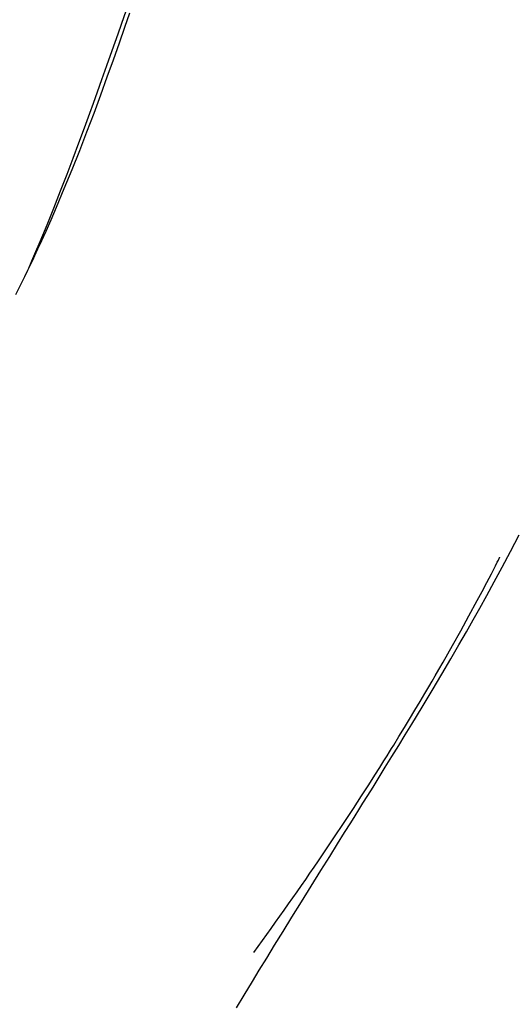
# Model space of a CAD drawing. Units: millimetres. Extents: x -475 to 1028, y 58 to 1087.
# Drawn here: x 606 to 621, y 324 to 353 of the extents above; entities that cross this region are included whole.
import ezdxf

# ---------------------------------------------------------------- set-up
doc = ezdxf.new("R2010")
doc.units = ezdxf.units.MM
doc.header["$LTSCALE"] = 10
doc.header["$PDSIZE"] = -1
doc.layers.add('VP-DIM', color=7, linetype='Continuous')
doc.layers.add('VP-EQ', color=7, linetype='Continuous', true_color=0x8a3492)
doc.dimstyles.get("Standard").update_dxf_attribs({"dimtxt": 14, "dimasz": 20, "dimexe": 20, "dimexo": 50, "dimgap": 20, "dimtad": 0, "dimdec": 0, "dimzin": 0, "dimdsep": 46, "dimtxsty": 'Standard', "dimcen": -0.09, "dimadec": 0, "dimazin": 0, "dimtfac": 1, "dimtdec": 4, "dimtofl": 0, "dimtmove": 0, "dimatfit": 3, "dimfxl": 70, "dimfxlon": 1, "dimtolj": 1, "dimtzin": 0, "dimarcsym": 0})

# ---------------------------------------------------------------- blocks, each defined once
blk = doc.blocks.new('*D1286')
at = {"layer": 'Defpoints', "color": 0}
for p in [(689.877, 742.986), (689.877, 293.332), (183.799, 264.56)]:
    blk.add_point(p, dxfattribs=at)
at = {"layer": 'VP-DIM', "color": 0, "lineweight": -2, "ltscale": 100}
for p, q in [((183.799, 672.986), (183.799, 762.986)), ((689.877, 672.986), (689.877, 762.986)), ((203.799, 742.986), (396.881, 742.986)), ((669.877, 742.986), (467.215, 742.986))]:
    blk.add_line(p, q, dxfattribs=at)
at = {"layer": 'VP-DIM', "color": 0}
for points in [[(203.799, 746.32), (203.799, 739.653), (183.799, 742.986)], [(669.877, 739.653), (669.877, 746.32), (689.877, 742.986)]]:
    blk.add_solid(points, dxfattribs=at)
at = {"layer": 'VP-DIM', "color": 0, "ltscale": 100, "insert": (432.048, 742.986), "char_height": 14, "attachment_point": 5}
blk.add_mtext('\\A1;510', dxfattribs=at)
blk = doc.blocks.new('*D1287')
at = {"layer": 'Defpoints', "color": 0}
for p in [(371.112, 522.986), (664.631, 213.631), (915.88, 213.631)]:
    blk.add_point(p, dxfattribs=at)
at = {"layer": 'VP-DIM', "color": 0, "lineweight": -2, "ltscale": 100}
for p, q in [((845.88, 522.986), (935.88, 522.986)), ((915.88, 502.986), (915.88, 402.001)), ((915.88, 233.631), (915.88, 331.668)), ((845.88, 213.631), (935.88, 213.631))]:
    blk.add_line(p, q, dxfattribs=at)
at = {"layer": 'VP-DIM', "color": 0}
for points in [[(919.214, 502.986), (912.547, 502.986), (915.88, 522.986)], [(912.547, 233.631), (919.214, 233.631), (915.88, 213.631)]]:
    blk.add_solid(points, dxfattribs=at)
at = {"layer": 'VP-DIM', "color": 0, "ltscale": 100, "insert": (915.88, 366.835), "char_height": 14, "attachment_point": 5, "rotation": 90}
blk.add_mtext('\\A1;310', dxfattribs=at)
blk = doc.blocks.new('*D1291')
at = {"layer": 'Defpoints', "color": 0}
for p in [(-5.141, 828.431), (841.825, 292.348), (-5.141, 214.183)]:
    blk.add_point(p, dxfattribs=at)
at = {"layer": 'VP-DIM', "color": 0, "lineweight": -2, "ltscale": 100}
for p, q in [((-5.141, 758.431), (-5.141, 848.431)), ((841.825, 758.431), (841.825, 848.431)), ((14.859, 828.431), (392.94, 828.431)), ((821.825, 828.431), (470.274, 828.431))]:
    blk.add_line(p, q, dxfattribs=at)
at = {"layer": 'VP-DIM', "color": 0}
for points in [[(14.859, 831.764), (14.859, 825.098), (-5.141, 828.431)], [(821.825, 825.098), (821.825, 831.764), (841.825, 828.431)]]:
    blk.add_solid(points, dxfattribs=at)
at = {"layer": 'VP-DIM', "color": 0, "ltscale": 100, "insert": (431.607, 828.431), "char_height": 14, "attachment_point": 5}
blk.add_mtext('\\A1;847', dxfattribs=at)
blk = doc.blocks.new('*D1292')
at = {"layer": 'Defpoints', "color": 0}
for p in [(423.614, 673.305), (666.47, 63.313), (1007.825, 63.313)]:
    blk.add_point(p, dxfattribs=at)
at = {"layer": 'VP-DIM', "color": 0, "lineweight": -2, "ltscale": 100}
for p, q in [((937.825, 673.305), (1027.825, 673.305)), ((1007.825, 653.305), (1007.825, 404.95)), ((1007.825, 83.313), (1007.825, 334.616)), ((937.825, 63.313), (1027.825, 63.313))]:
    blk.add_line(p, q, dxfattribs=at)
at = {"layer": 'VP-DIM', "color": 0}
for points in [[(1011.158, 653.305), (1004.491, 653.305), (1007.825, 673.305)], [(1004.491, 83.313), (1011.158, 83.313), (1007.825, 63.313)]]:
    blk.add_solid(points, dxfattribs=at)
at = {"layer": 'VP-DIM', "color": 0, "ltscale": 100, "insert": (1007.825, 369.783), "char_height": 14, "attachment_point": 5, "rotation": 90}
blk.add_mtext('\\A1;610', dxfattribs=at)
blk = doc.blocks.new('RB1313_')
at = {"color": 0, "linetype": 'Continuous', "lineweight": 25, "flags": 128}
for points in [[(593.034, -481.131), (592.888, -481.555), (592.726, -482.025), (592.549, -482.529), (592.364, -483.044), (592.169, -483.581), (591.967, -484.127), (591.757, -484.682), (591.539, -485.244), (591.313, -485.813), (591.079, -486.385), (590.846, -486.939), (590.682, -487.32), (590.534, -487.654), (590.404, -487.942), (590.292, -488.187), (590.197, -488.39), (590.135, -488.522), (590.066, -488.666), (589.987, -488.83), (589.897, -489.014), (589.796, -489.217), (589.626, -489.552)], [(593.084, -480.627), (593.044, -480.743), (592.883, -481.203), (592.692, -481.75), (592.515, -482.25), (592.353, -482.706), (592.206, -483.12), (592.072, -483.492), (591.952, -483.825), (591.84, -484.133), (591.681, -484.565), (591.517, -485.011), (591.344, -485.47), (591.161, -485.952), (590.967, -486.455), (590.765, -486.967), (590.562, -487.471), (590.357, -487.969), (590.232, -488.268), (590.112, -488.549), (590.02, -488.761)], [(596.242, -510.885), (596.465, -510.512), (596.714, -510.098), (596.919, -509.76), (597.14, -509.397), (597.377, -509.011), (597.629, -508.601), (597.896, -508.169), (598.178, -507.714), (598.467, -507.25), (598.76, -506.781), (599.024, -506.357), (599.261, -505.978), (599.47, -505.644), (599.651, -505.353), (599.782, -505.144), (599.895, -504.963), (600.018, -504.766), (600.16, -504.537), (600.321, -504.279), (600.5, -503.989), (600.686, -503.689), (600.886, -503.364), (601.087, -503.037), (601.284, -502.715), (601.478, -502.397), (601.786, -501.888), (602.084, -501.39), (602.373, -500.903), (602.642, -500.445), (602.888, -500.021), (603.111, -499.632), (603.316, -499.273), (603.51, -498.926), (603.719, -498.549), (603.943, -498.142), (604.179, -497.703), (604.429, -497.232), (604.689, -496.731)], [(598.81, -506.306), (599.152, -505.8), (599.46, -505.338), (599.735, -504.92), (599.979, -504.545), (600.192, -504.214), (600.376, -503.926), (600.522, -503.694), (600.643, -503.501), (600.74, -503.347), (600.812, -503.23), (600.875, -503.129), (600.939, -503.026), (601.095, -502.771), (601.26, -502.501), (601.414, -502.247), (601.574, -501.98), (601.731, -501.718), (601.869, -501.483), (601.986, -501.284), (602.087, -501.111), (602.18, -500.95), (602.289, -500.762), (602.414, -500.544), (602.553, -500.299), (602.694, -500.05), (602.944, -499.602), (603.186, -499.161), (603.434, -498.702), (603.578, -498.431), (603.723, -498.156), (603.857, -497.898), (603.92, -497.778), (603.979, -497.663), (604.034, -497.554), (604.067, -497.488), (604.08, -497.462), (604.091, -497.44), (604.096, -497.431), (604.099, -497.423), (604.103, -497.416), (604.106, -497.411), (604.108, -497.406), (604.11, -497.403), (604.111, -497.399), (604.11, -497.4)]]:
    blk.add_lwpolyline(points, dxfattribs=at)
at = {"color": 0, "linetype": 'Continuous', "lineweight": 25}
blk.add_arc((507.859, -444.663), 109.873, 324.00707, 325.87185, dxfattribs=at)
blk = doc.blocks.new('RB1313_2D')
at = {"layer": 'VP-EQ', "color": 0}
blk.add_blockref('RB1313_', (16.625, 834.42), dxfattribs=at)

msp = doc.modelspace()

# ---------------------------------------------------------------- block references
at = {"layer": 'VP-DIM', "color": 0, "ltscale": 100}
msp.add_blockref('RB1313_2D', (0, 0), dxfattribs=at)

# ---------------------------------------------------------------- dimensions: what is measured, and where the dimension line sits
dim = msp.add_linear_dim(base=(-5.141, 828.431), p1=(841.825, 292.348), p2=(-5.141, 214.183), dimstyle='Standard', dxfattribs=at)
dim.commit()
dim.dimension.update_dxf_attribs({"geometry": '*D1291', "text_midpoint": (431.607, 828.431), "dimtype": 160})
dim = msp.add_linear_dim(base=(689.877, 742.986), p1=(183.799, 264.56), p2=(689.877, 293.332), text='510', dimstyle='Standard', dxfattribs=at)
dim.commit()
dim.dimension.update_dxf_attribs({"geometry": '*D1286', "text_midpoint": (432.048, 742.986), "dimtype": 160})
dim = msp.add_linear_dim(base=(1007.825, 63.313), p1=(423.614, 673.305), p2=(666.47, 63.313), angle=90, dimstyle='Standard', dxfattribs=at)
dim.commit()
dim.dimension.update_dxf_attribs({"geometry": '*D1292', "text_midpoint": (1007.825, 369.783), "dimtype": 160})
dim = msp.add_linear_dim(base=(915.88, 213.631), p1=(371.112, 522.986), p2=(664.631, 213.631), angle=90, text='310', dimstyle='Standard', dxfattribs=at)
dim.commit()
dim.dimension.update_dxf_attribs({"geometry": '*D1287', "text_midpoint": (915.88, 366.835), "dimtype": 160})

doc.saveas('drawing.dxf')
